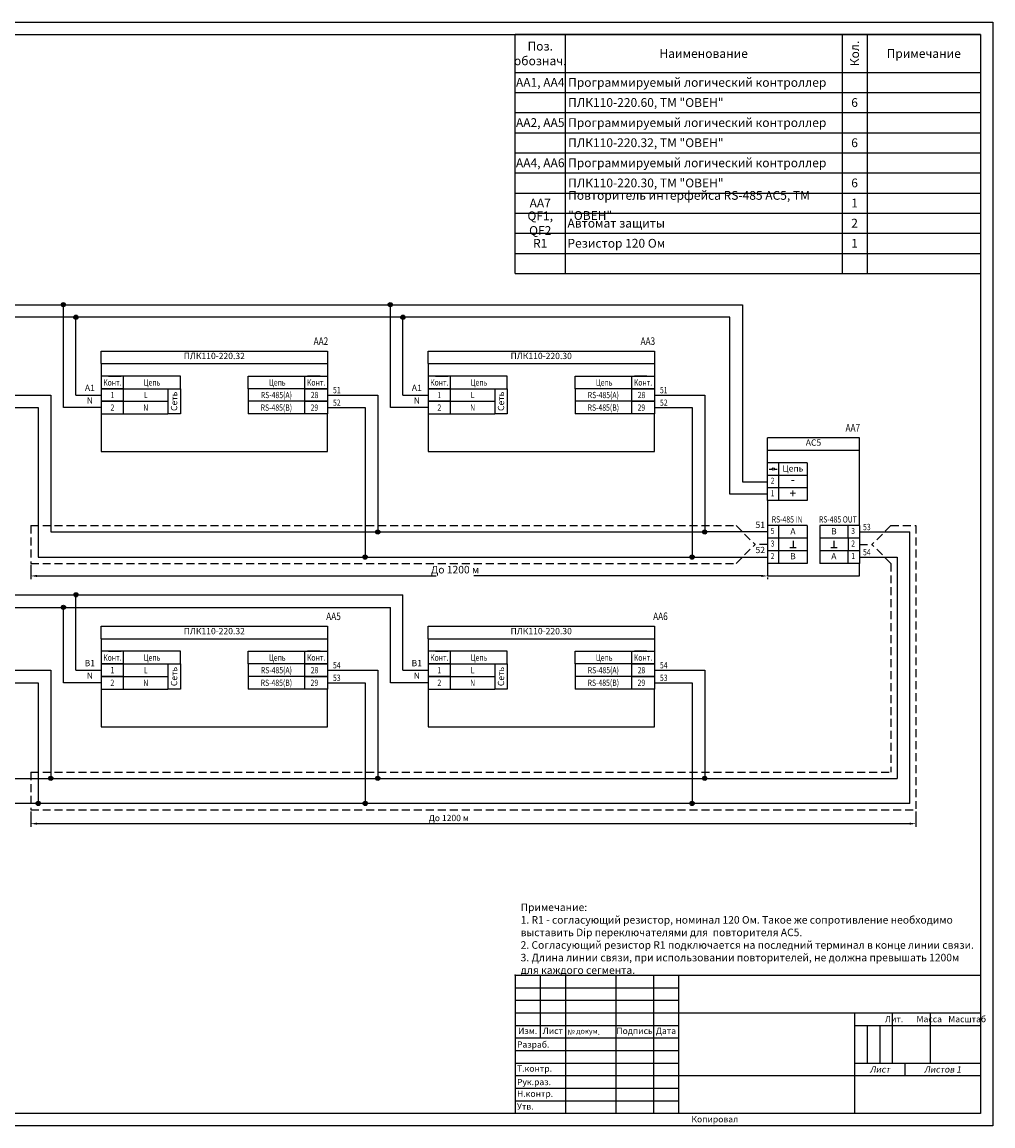
# Model space of a CAD drawing. Units: millimetres. Extents: x 0 to 594, y 0 to 439.
# Drawn here: x 208 to 594, y 0 to 439 of the extents above; entities that cross this region are included whole.
import ezdxf
from ezdxf.enums import TextEntityAlignment as Align

# ---------------------------------------------------------------- set-up
doc = ezdxf.new("R2010")
doc.units = ezdxf.units.MM
doc.linetypes.add('DASHED2', pattern=[9.525, 6.35, -3.175])
doc.layers.add('РАЗМЕРЫ', color=3, linetype='Continuous', lineweight=25)
doc.styles.add('1', font='Gost.shx', dxfattribs={"width": 0.8, "oblique": 15})
doc.styles.add('gost2304', font='Gost.shx', dxfattribs={"width": 0.8, "oblique": 15, "height": 2.5})
doc.styles.add('Romans8', font='Gost.shx', dxfattribs={"width": 0.8, "oblique": 15, "height": 3})
doc.styles.get("Standard").update_dxf_attribs({"font": 'Gost.shx', "width": 0.8, "oblique": 15})
doc.styles.add('style4', font='Gost.shx', dxfattribs={"width": 0.8, "oblique": 15, "height": 3})
doc.styles.add('ГОСТ 2.304', font='Gost.shx', dxfattribs={"width": 0.8, "oblique": 15})
doc.styles.add('ДЛЯ текста', font='Gost.shx', dxfattribs={"width": 0.8, "oblique": 15, "height": 3.5})
doc.dimstyles.new('ISO-25', dxfattribs={"dimtxt": 2.5, "dimasz": 2.5, "dimexe": 1.25, "dimexo": 0.625, "dimtad": 1, "dimtxsty": 'gost2304', "dimcen": 2.5, "dimadec": 0, "dimazin": 0, "dimtfac": 1, "dimtmove": 0, "dimatfit": 3, "dimfxl": 0, "dimarcsym": 0})

# ---------------------------------------------------------------- blocks, each defined once
blk = doc.blocks.new('*D9')
at = {"layer": 'Defpoints', "color": 0}
for p in [(211.4, 223.8), (504.4, 218.8), (504.4, 218.8)]:
    blk.add_point(p, dxfattribs=at)
at = {"layer": 'РАЗМЕРЫ', "color": 0, "lineweight": -2, "ltscale": 100}
for p, q in [((211.4, 223.17), (211.4, 217.55)), ((213.9, 218.8), (372.64, 218.8)), ((501.9, 218.8), (387.65, 218.8)), ((504.4, 218.17), (504.4, 217.55))]:
    blk.add_line(p, q, dxfattribs=at)
at = {"layer": 'РАЗМЕРЫ', "color": 0}
for points in [[(213.9, 219.22), (213.9, 218.38), (211.4, 218.8)], [(501.9, 218.38), (501.9, 219.22), (504.4, 218.8)]]:
    blk.add_solid(points, dxfattribs=at)
at = {"layer": 'РАЗМЕРЫ', "color": 0, "insert": (380.15, 220.91), "char_height": 3, "attachment_point": 5, "style": 'Romans8'}
blk.add_mtext('До 1200 м', dxfattribs=at)
blk = doc.blocks.new('*D10')
at = {"layer": 'Defpoints', "color": 0}
for p in [(211.4, 125.78), (563.4, 125.78), (563.4, 120.25)]:
    blk.add_point(p, dxfattribs=at)
at = {"layer": 'РАЗМЕРЫ', "color": 0, "lineweight": -2}
for p, q in [((211.4, 125.15), (211.4, 119)), ((563.4, 125.15), (563.4, 119)), ((213.9, 120.25), (560.9, 120.25))]:
    blk.add_line(p, q, dxfattribs=at)
at = {"layer": 'РАЗМЕРЫ', "color": 0}
for points in [[(213.9, 120.66), (213.9, 119.83), (211.4, 120.25)], [(560.9, 119.83), (560.9, 120.66), (563.4, 120.25)]]:
    blk.add_solid(points, dxfattribs=at)
at = {"layer": 'РАЗМЕРЫ', "color": 0, "insert": (377.65, 122.18), "char_height": 2.5, "attachment_point": 5}
blk.add_mtext('До 1200 м', dxfattribs=at)

msp = doc.modelspace()

# ---------------------------------------------------------------- hatches: boundary and pattern name
h = msp.add_hatch(color=256)
edge = h.paths.add_edge_path()
edge.add_arc((224.4, 326.711), 0.839, 0, 360)
h = msp.add_hatch(color=256)
edge = h.paths.add_edge_path()
edge.add_arc((354.4, 326.711), 0.839, 0, 360)
h = msp.add_hatch(color=256)
edge = h.paths.add_edge_path()
edge.add_arc((229.4, 321.711), 0.839, 0, 360)
h = msp.add_hatch(color=256)
edge = h.paths.add_edge_path()
edge.add_arc((359.4, 321.711), 0.839, 0, 360)
h = msp.add_hatch(color=256)
edge = h.paths.add_edge_path()
edge.add_arc((349.4, 236.3), 0.839, 0, 360)
h = msp.add_hatch(color=256)
edge = h.paths.add_edge_path()
edge.add_arc((479.4, 236.3), 0.839, 0, 360)
h = msp.add_hatch(color=256)
edge = h.paths.add_edge_path()
edge.add_arc((344.4, 226.3), 0.839, 0, 360)
h = msp.add_hatch(color=256)
edge = h.paths.add_edge_path()
edge.add_arc((474.4, 226.3), 0.839, 0, 360)
h = msp.add_hatch(color=256)
edge = h.paths.add_edge_path()
edge.add_arc((229.424, 211.305), 0.839, 0, 360)
h = msp.add_hatch(color=256)
edge = h.paths.add_edge_path()
edge.add_arc((224.424, 206.305), 0.839, 0, 360)
h = msp.add_hatch(color=256)
edge = h.paths.add_edge_path()
edge.add_arc((219.4, 138.278), 0.839, 0, 360)
h = msp.add_hatch(color=256)
edge = h.paths.add_edge_path()
edge.add_arc((349.4, 138.278), 0.839, 0, 360)
h = msp.add_hatch(color=256)
edge = h.paths.add_edge_path()
edge.add_arc((479.4, 138.278), 0.839, 0, 360)
h = msp.add_hatch(color=256)
edge = h.paths.add_edge_path()
edge.add_arc((214.4, 128.278), 0.839, 0, 360)
h = msp.add_hatch(color=256)
edge = h.paths.add_edge_path()
edge.add_arc((344.4, 128.278), 0.839, 0, 360)
h = msp.add_hatch(color=256)
edge = h.paths.add_edge_path()
edge.add_arc((474.4, 128.278), 0.839, 0, 360)

# ---------------------------------------------------------------- linework, layer by layer
for p, q in [((0, 439.14), (594, 439.14)), ((594, 439.14), (594, 0)), ((20, 434.14), (589, 434.14)), ((242.364, 298.272), (247.364, 298.272)), ((297.9, 293.272), (297.9, 298.272)), ((326.436, 298.272), (321.436, 298.272)), ((372.364, 298.272), (377.364, 298.272)), ((427.9, 293.272), (427.9, 298.272)), ((456.436, 298.272), (451.436, 298.272)), ((265.9, 293.272), (265.9, 283.272)), ((395.9, 293.272), (395.9, 283.272)), ((505.067, 261.3), (506.189, 261.3)), ((507.093, 261.3), (508.215, 261.3)), ((89.4, 211.305), (359.4, 211.305)), ((229.4, 181.305), (229.4, 211.305)), ((359.4, 181.305), (359.4, 211.305)), ((94.4, 206.305), (354.4, 206.305)), ((224.4, 176.305), (224.4, 206.305)), ((354.4, 176.305), (354.4, 206.305)), ((242.364, 188.805), (247.364, 188.805)), ((297.9, 183.805), (297.9, 188.805)), ((326.436, 188.805), (321.436, 188.805)), ((372.364, 188.805), (377.364, 188.805)), ((427.9, 183.805), (427.9, 188.805)), ((456.436, 188.805), (451.436, 188.805)), ((265.9, 183.805), (265.9, 173.805)), ((395.9, 183.805), (395.9, 173.805)), ((194.4, 138.278), (219.4, 138.278)), ((214.4, 128.278), (179.401, 128.278)), ((594, 0), (0, 0))]:
    msp.add_line(p, q)
at = {"color": 0, "ltscale": 100}
for p, q in [((410, 434.14), (404, 434.14)), ((416, 434.14), (410, 434.14)), ((424, 434.14), (416, 434.14)), ((494, 434.14), (424, 434.14)), ((534, 434.14), (424, 434.14)), ((557, 434.14), (494, 434.14)), ((544, 434.14), (534, 434.14)), ((534, 434.14), (534, 339.14)), ((589, 434.14), (544, 434.14)), ((544, 434.14), (544, 339.14)), ((567, 434.14), (557, 434.14)), ((589, 434.14), (567, 434.14)), ((589, 434.14), (589, 419.14))]:
    msp.add_line(p, q, dxfattribs=at)
at = {"color": 7}
for p, q in [((404, 434.14), (589, 434.14)), ((404, 339.14), (404, 434.14)), ((424, 339.14), (424, 434.14)), ((404, 419.14), (589, 419.14)), ((404, 411.14), (589, 411.14)), ((404, 403.14), (589, 403.14)), ((404, 395.14), (589, 395.14)), ((404, 387.14), (589, 387.14)), ((404, 387.14), (589, 387.14)), ((404, 379.14), (589, 379.14)), ((404, 379.14), (589, 379.14)), ((404, 371.14), (589, 371.14)), ((404, 371.14), (589, 371.14)), ((404, 371.14), (589, 371.14)), ((404, 363.14), (589, 363.14)), ((404, 355.14), (589, 355.14)), ((404, 355.14), (589, 355.14)), ((404, 347.14), (589, 347.14)), ((404, 347.14), (589, 347.14)), ((404, 339.14), (589, 339.14)), ((404, 339.14), (589, 339.14)), ((404, 339.14), (589, 339.14)), ((404, 60), (589, 60))]:
    msp.add_line(p, q, dxfattribs=at)
at = {"color": 0}
for p, q in [((589, 434.14), (589, 5)), ((404, 60), (404, 5)), ((404, 60), (589, 60)), ((404, 60), (404, 5)), ((414, 60), (414, 35)), ((414, 60), (414, 35)), ((424, 60), (424, 5)), ((444, 60), (444, 5)), ((459, 60), (459, 5)), ((469, 60), (469, 5)), ((404, 55), (469, 55)), ((404, 50), (469, 50)), ((404, 45), (469, 45)), ((469, 45), (589, 45)), ((539, 45), (539, 5)), ((554, 45), (554, 25)), ((569, 45), (569, 25)), ((404, 40), (469, 40)), ((539, 40), (589, 40)), ((544, 40), (544, 25)), ((549, 40), (549, 25)), ((404, 35), (469, 35)), ((404, 30), (469, 30)), ((404, 25), (469, 25)), ((539, 25), (589, 25)), ((559, 25), (559, 20)), ((404, 20), (469, 20)), ((469, 20), (589, 20)), ((404, 15), (469, 15)), ((404, 15), (469, 15)), ((404, 10), (469, 10)), ((404, 10), (469, 10)), ((589, 5), (8, 5))]:
    msp.add_line(p, q, dxfattribs=at)
at = {"ltscale": 100}
for p, q in [((89.4, 326.711), (494.4, 326.711)), ((224.4, 285.772), (224.4, 326.711)), ((354.4, 285.772), (354.4, 326.711)), ((494.4, 326.711), (494.4, 256.3)), ((489.4, 321.711), (94.4, 321.711)), ((229.4, 290.772), (229.4, 321.711)), ((359.4, 290.772), (359.4, 321.711)), ((489.4, 251.3), (489.4, 321.711)), ((239.4, 303.272), (239.4, 308.272)), ((239.4, 308.272), (329.4, 308.272)), ((329.4, 308.272), (329.4, 303.272)), ((369.4, 303.272), (369.4, 308.272)), ((369.4, 308.272), (459.4, 308.272)), ((459.4, 308.272), (459.4, 303.272)), ((239.4, 303.272), (329.4, 303.272)), ((239.4, 303.272), (239.4, 298.272)), ((329.4, 303.272), (329.4, 298.272)), ((369.4, 303.272), (459.4, 303.272)), ((369.4, 303.272), (369.4, 298.272)), ((459.4, 303.272), (459.4, 298.272)), ((270.9, 293.272), (270.9, 298.272)), ((400.9, 293.272), (400.9, 298.272)), ((199.4, 290.772), (219.4, 290.772)), ((219.4, 290.772), (219.4, 236.3)), ((229.4, 290.772), (239.4, 290.772)), ((239.4, 293.272), (239.4, 268.272)), ((265.9, 293.272), (270.9, 293.272)), ((270.9, 293.272), (270.9, 283.272)), ((320.436, 293.272), (297.9, 293.272)), ((297.9, 293.272), (297.9, 283.272)), ((329.4, 290.772), (349.4, 290.772)), ((349.4, 290.772), (349.4, 236.3)), ((359.4, 290.772), (369.4, 290.772)), ((369.4, 293.272), (369.4, 268.272)), ((395.9, 293.272), (400.9, 293.272)), ((400.9, 293.272), (400.9, 283.272)), ((450.436, 293.272), (427.9, 293.272)), ((427.9, 293.272), (427.9, 283.272)), ((459.4, 290.772), (479.4, 290.772)), ((479.4, 290.772), (479.4, 236.3)), ((199.4, 285.772), (214.4, 285.772)), ((214.4, 285.772), (214.4, 226.3)), ((239.4, 285.772), (224.4, 285.772)), ((329.4, 285.772), (344.4, 285.772)), ((344.4, 285.772), (344.4, 226.3)), ((369.4, 285.772), (354.4, 285.772)), ((459.4, 285.772), (474.4, 285.772)), ((474.4, 285.772), (474.4, 226.3)), ((248.364, 283.272), (265.9, 283.272)), ((270.9, 283.272), (265.9, 283.272)), ((320.436, 283.272), (297.9, 283.272)), ((329.4, 268.272), (329.4, 283.272)), ((378.364, 283.272), (395.9, 283.272)), ((400.9, 283.272), (395.9, 283.272)), ((450.436, 283.272), (427.9, 283.272)), ((459.4, 268.272), (459.4, 283.272)), ((504.4, 263.8), (504.4, 273.8)), ((540.9, 273.8), (504.4, 273.8)), ((540.9, 238.8), (540.9, 273.8)), ((239.4, 268.272), (329.4, 268.272)), ((369.4, 268.272), (459.4, 268.272)), ((504.4, 268.8), (540.9, 268.8)), ((508.882, 263.8), (504.4, 263.8)), ((504.4, 258.8), (504.4, 263.8)), ((508.882, 258.8), (508.882, 263.8)), ((520.15, 263.8), (508.882, 263.8)), ((520.15, 263.8), (520.15, 258.8)), ((494.4, 256.3), (504.4, 256.3)), ((508.882, 258.8), (504.4, 258.8)), ((504.4, 253.8), (504.4, 258.8)), ((508.882, 253.8), (508.882, 258.8)), ((520.15, 258.8), (520.15, 253.8)), ((504.4, 251.3), (489.4, 251.3)), ((508.882, 253.8), (504.4, 253.8)), ((504.4, 248.8), (504.4, 253.8)), ((520.15, 253.8), (508.882, 253.8)), ((508.882, 248.8), (508.882, 253.8)), ((520.15, 253.8), (520.15, 248.8)), ((508.882, 248.8), (504.4, 248.8)), ((504.4, 248.8), (504.4, 238.8)), ((520.15, 248.8), (508.882, 248.8)), ((508.882, 238.8), (504.4, 238.8)), ((504.4, 238.8), (504.4, 233.8)), ((508.882, 233.8), (508.882, 238.8)), ((520.15, 238.8), (508.882, 238.8)), ((520.15, 238.8), (520.15, 233.8)), ((536.418, 238.8), (525.15, 238.8)), ((525.15, 238.8), (525.15, 233.8)), ((536.418, 233.8), (536.418, 238.8)), ((540.9, 238.8), (536.418, 238.8)), ((540.9, 238.8), (540.9, 233.8)), ((219.4, 236.3), (479.4, 236.3)), ((504.4, 236.3), (479.4, 236.3)), ((508.882, 233.8), (504.4, 233.8)), ((504.4, 233.8), (504.4, 228.8)), ((508.882, 228.8), (508.882, 233.8)), ((520.15, 233.8), (520.15, 228.8)), ((525.15, 233.8), (525.15, 228.8)), ((536.418, 233.8), (536.418, 228.8)), ((540.9, 233.8), (536.418, 233.8)), ((540.9, 236.3), (560.9, 236.3)), ((540.9, 233.8), (540.9, 228.8)), ((560.9, 128.278), (560.9, 236.3)), ((508.882, 228.8), (504.4, 228.8)), ((504.4, 228.8), (504.4, 223.8)), ((520.15, 228.8), (508.882, 228.8)), ((508.882, 223.8), (508.882, 228.8)), ((514.516, 229.921), (513.269, 229.921)), ((514.516, 232.702), (514.516, 229.921)), ((515.764, 229.921), (514.516, 229.921)), ((520.15, 228.8), (520.15, 223.8)), ((536.418, 228.8), (525.15, 228.8)), ((525.15, 228.8), (525.15, 223.8)), ((530.784, 229.921), (529.537, 229.921)), ((530.784, 232.702), (530.784, 229.921)), ((532.032, 229.921), (530.784, 229.921)), ((536.418, 223.8), (536.418, 228.8)), ((540.9, 228.8), (536.418, 228.8)), ((540.9, 228.8), (540.9, 223.8)), ((214.4, 226.3), (474.4, 226.3)), ((474.4, 226.3), (504.4, 226.3)), ((540.9, 226.3), (555.9, 226.3)), ((555.9, 226.3), (555.9, 138.278)), ((508.882, 223.8), (504.4, 223.8)), ((504.4, 223.8), (504.4, 218.8)), ((520.15, 223.8), (508.882, 223.8)), ((536.418, 223.8), (525.15, 223.8)), ((540.9, 223.8), (536.418, 223.8)), ((540.9, 218.8), (540.9, 223.8)), ((504.4, 218.8), (540.9, 218.8)), ((239.4, 193.805), (239.4, 198.805)), ((239.4, 198.805), (329.4, 198.805)), ((329.4, 198.805), (329.4, 193.805)), ((369.4, 193.805), (369.4, 198.805)), ((369.4, 198.805), (459.4, 198.805)), ((459.4, 198.805), (459.4, 193.805)), ((239.4, 193.805), (329.4, 193.805)), ((239.4, 193.805), (239.4, 188.805)), ((329.4, 193.805), (329.4, 188.805)), ((369.4, 193.805), (459.4, 193.805)), ((369.4, 193.805), (369.4, 188.805)), ((459.4, 193.805), (459.4, 188.805)), ((270.9, 183.805), (270.9, 188.805)), ((400.9, 183.805), (400.9, 188.805)), ((199.4, 181.305), (219.4, 181.305)), ((219.4, 181.305), (219.4, 138.278)), ((229.4, 181.305), (239.4, 181.305)), ((239.4, 183.805), (239.4, 158.805)), ((265.9, 183.805), (270.9, 183.805)), ((270.9, 183.805), (270.9, 173.805)), ((320.436, 183.805), (297.9, 183.805)), ((297.9, 183.805), (297.9, 173.805)), ((329.4, 181.305), (349.4, 181.305)), ((349.4, 181.305), (349.4, 138.278)), ((359.4, 181.305), (369.4, 181.305)), ((369.4, 183.805), (369.4, 158.805)), ((395.9, 183.805), (400.9, 183.805)), ((400.9, 183.805), (400.9, 173.805)), ((450.436, 183.805), (427.9, 183.805)), ((427.9, 183.805), (427.9, 173.805)), ((459.4, 181.305), (479.4, 181.305)), ((479.4, 181.305), (479.4, 138.278)), ((199.4, 176.305), (214.4, 176.305)), ((214.4, 176.305), (214.4, 128.278)), ((239.4, 176.305), (224.4, 176.305)), ((329.4, 176.305), (344.4, 176.305)), ((344.4, 176.305), (344.4, 128.278)), ((369.4, 176.305), (354.4, 176.305)), ((459.4, 176.305), (474.4, 176.305)), ((474.4, 176.305), (474.4, 128.278)), ((248.364, 173.805), (265.9, 173.805)), ((270.9, 173.805), (265.9, 173.805)), ((320.436, 173.805), (297.9, 173.805)), ((329.4, 158.805), (329.4, 173.805)), ((378.364, 173.805), (395.9, 173.805)), ((400.9, 173.805), (395.9, 173.805)), ((450.436, 173.805), (427.9, 173.805)), ((459.4, 158.805), (459.4, 173.805)), ((239.4, 158.805), (329.4, 158.805)), ((369.4, 158.805), (459.4, 158.805)), ((219.4, 138.278), (555.9, 138.278)), ((560.9, 128.278), (214.4, 128.278))]:
    msp.add_line(p, q, dxfattribs=at)
at = {"ltscale": 0.05}
for p, q in [((270.9, 298.272), (239.4, 298.272)), ((297.9, 298.272), (329.4, 298.272)), ((400.9, 298.272), (369.4, 298.272)), ((427.9, 298.272), (459.4, 298.272)), ((239.4, 293.272), (265.9, 293.272)), ((329.4, 293.272), (297.9, 293.272)), ((369.4, 293.272), (395.9, 293.272)), ((459.4, 293.272), (427.9, 293.272)), ((248.364, 288.272), (265.9, 288.272)), ((320.436, 288.272), (297.9, 288.272)), ((378.364, 288.272), (395.9, 288.272)), ((450.436, 288.272), (427.9, 288.272)), ((520.15, 258.8), (508.882, 258.8)), ((520.15, 233.8), (508.882, 233.8)), ((536.418, 233.8), (525.15, 233.8)), ((270.9, 188.805), (239.4, 188.805)), ((297.9, 188.805), (329.4, 188.805)), ((400.9, 188.805), (369.4, 188.805)), ((427.9, 188.805), (459.4, 188.805)), ((239.4, 183.805), (265.9, 183.805)), ((329.4, 183.805), (297.9, 183.805)), ((369.4, 183.805), (395.9, 183.805)), ((459.4, 183.805), (427.9, 183.805)), ((248.364, 178.805), (265.9, 178.805)), ((320.436, 178.805), (297.9, 178.805)), ((378.364, 178.805), (395.9, 178.805)), ((450.436, 178.805), (427.9, 178.805))]:
    msp.add_line(p, q, dxfattribs=at)
at = {"linetype": 'DASHED2', "ltscale": 0.5}
for p, q in [((211.4, 238.8), (211.4, 223.8)), ((211.4, 238.8), (491.9, 238.8)), ((491.9, 238.8), (499.4, 231.3)), ((553.4, 238.8), (545.9, 231.3)), ((553.4, 238.8), (563.4, 238.8)), ((563.4, 238.8), (563.4, 125.778)), ((491.9, 223.8), (499.4, 231.3)), ((504.4, 231.3), (499.4, 231.3)), ((540.9, 231.3), (545.9, 231.3)), ((553.4, 223.8), (545.9, 231.3)), ((211.4, 223.8), (491.9, 223.8)), ((553.4, 223.8), (553.4, 140.778)), ((211.4, 140.778), (553.4, 140.778)), ((211.4, 140.778), (211.4, 125.778)), ((211.4, 125.778), (563.4, 125.778))]:
    msp.add_line(p, q, dxfattribs=at)
at = {"ltscale": 0.05}
for points in [[(239.4, 293.272), (248.364, 293.272), (248.364, 298.272), (239.4, 298.272)], [(329.4, 293.272), (320.436, 293.272), (320.436, 298.272), (329.4, 298.272)], [(369.4, 293.272), (378.364, 293.272), (378.364, 298.272), (369.4, 298.272)], [(459.4, 293.272), (450.436, 293.272), (450.436, 298.272), (459.4, 298.272)], [(239.4, 288.272), (248.364, 288.272), (248.364, 293.272), (239.4, 293.272)], [(329.4, 288.272), (320.436, 288.272), (320.436, 293.272), (329.4, 293.272)], [(369.4, 288.272), (378.364, 288.272), (378.364, 293.272), (369.4, 293.272)], [(459.4, 288.272), (450.436, 288.272), (450.436, 293.272), (459.4, 293.272)], [(239.4, 283.272), (248.364, 283.272), (248.364, 288.272), (239.4, 288.272)], [(329.4, 283.272), (320.436, 283.272), (320.436, 288.272), (329.4, 288.272)], [(369.4, 283.272), (378.364, 283.272), (378.364, 288.272), (369.4, 288.272)], [(459.4, 283.272), (450.436, 283.272), (450.436, 288.272), (459.4, 288.272)], [(239.4, 183.805), (248.364, 183.805), (248.364, 188.805), (239.4, 188.805)], [(329.4, 183.805), (320.436, 183.805), (320.436, 188.805), (329.4, 188.805)], [(369.4, 183.805), (378.364, 183.805), (378.364, 188.805), (369.4, 188.805)], [(459.4, 183.805), (450.436, 183.805), (450.436, 188.805), (459.4, 188.805)], [(239.4, 178.805), (248.364, 178.805), (248.364, 183.805), (239.4, 183.805)], [(329.4, 178.805), (320.436, 178.805), (320.436, 183.805), (329.4, 183.805)], [(369.4, 178.805), (378.364, 178.805), (378.364, 183.805), (369.4, 183.805)], [(459.4, 178.805), (450.436, 178.805), (450.436, 183.805), (459.4, 183.805)], [(239.4, 173.805), (248.364, 173.805), (248.364, 178.805), (239.4, 178.805)], [(329.4, 173.805), (320.436, 173.805), (320.436, 178.805), (329.4, 178.805)], [(369.4, 173.805), (378.364, 173.805), (378.364, 178.805), (369.4, 178.805)], [(459.4, 173.805), (450.436, 173.805), (450.436, 178.805), (459.4, 178.805)]]:
    msp.add_lwpolyline(points, close=True, dxfattribs=at)
at = {"ltscale": 2}
for centre in [(224.376, 326.711), (354.376, 326.711), (229.376, 321.711), (359.376, 321.711), (349.4, 236.3), (479.4, 236.3), (344.376, 226.3), (474.4, 226.3), (229.4, 211.305), (224.4, 206.305), (349.4, 138.278), (479.4, 138.278), (344.4, 128.278), (474.4, 128.278)]:
    msp.add_circle(centre, 0.839, dxfattribs=at)
msp.add_circle((506.641, 261.3), 0.452)
at = {"color": 0, "ltscale": 2}
for centre in [(219.4, 138.278), (214.4, 128.278)]:
    msp.add_circle(centre, 0.839, dxfattribs=at)
at = {"ltscale": 100}
msp.add_point((404, 60), dxfattribs=at)

# ---------------------------------------------------------------- texts
at = {"oblique": 15, "width": 0.8}
for s, height, style, p in [('AA2', 3, 'style4', (326.8, 312.208)), ('AA3', 3, 'style4', (456.8, 312.208)), ('Конт.', 2.5, 'gost2304', (243.882, 295.772)), ('Цепь', 2.5, 'gost2304', (259.632, 295.772)), ('Цепь', 2.5, 'gost2304', (309.428, 295.772)), ('Конт.', 2.5, 'gost2304', (324.884, 295.772)), ('Конт.', 2.5, 'gost2304', (373.882, 295.772)), ('Цепь', 2.5, 'gost2304', (389.632, 295.772)), ('Цепь', 2.5, 'gost2304', (439.428, 295.772)), ('Конт.', 2.5, 'gost2304', (454.884, 295.772)), ('1', 2.5, 'gost2304', (243.882, 290.772)), ('L', 2.5, 'gost2304', (257.132, 290.772)), ('RS-485(A)', 2.5, 'gost2304', (309.093, 290.772)), ('28', 2.5, 'gost2304', (324.276, 290.772)), ('1', 2.5, 'gost2304', (373.882, 290.772)), ('L', 2.5, 'gost2304', (387.132, 290.772)), ('RS-485(A)', 2.5, 'gost2304', (439.093, 290.772)), ('28', 2.5, 'gost2304', (454.276, 290.772)), ('2', 2.5, 'gost2304', (243.882, 285.772)), ('N', 2.5, 'gost2304', (257.132, 285.772)), ('RS-485(B)', 2.5, 'gost2304', (309.093, 285.772)), ('29', 2.5, 'gost2304', (324.209, 285.772)), ('2', 2.5, 'gost2304', (373.882, 285.772)), ('N', 2.5, 'gost2304', (387.132, 285.772)), ('RS-485(B)', 2.5, 'gost2304', (439.093, 285.772)), ('29', 2.5, 'gost2304', (454.209, 285.772)), ('AA7', 3, 'style4', (538.3, 277.736)), ('2', 2.4, '1', (506.39, 256.694)), ('1', 2.4, '1', (506.39, 251.694)), ('RS-485 IN', 2.5, 'gost2304', (512.159, 241.3)), ('RS-485 OUT', 2.5, 'gost2304', (532.364, 241.3)), ('5', 2.4, '1', (506.39, 236.694)), ('3', 2.4, '1', (538.408, 236.694)), ('3', 2.4, '1', (506.39, 231.694)), ('2', 2.4, '1', (538.408, 231.694)), ('2', 2.4, '1', (506.39, 226.694)), ('1', 2.4, '1', (538.408, 226.694)), ('AA5', 3, 'style4', (331.8, 202.741)), ('AA6', 3, 'style4', (461.8, 202.741)), ('Конт.', 2.5, 'gost2304', (243.882, 186.305)), ('Цепь', 2.5, 'gost2304', (259.632, 186.305)), ('Цепь', 2.5, 'gost2304', (309.428, 186.305)), ('Конт.', 2.5, 'gost2304', (324.884, 186.305)), ('Конт.', 2.5, 'gost2304', (373.882, 186.305)), ('Цепь', 2.5, 'gost2304', (389.632, 186.305)), ('Цепь', 2.5, 'gost2304', (439.428, 186.305)), ('Конт.', 2.5, 'gost2304', (454.884, 186.305)), ('1', 2.5, 'gost2304', (243.882, 181.305)), ('L', 2.5, 'gost2304', (257.132, 181.305)), ('RS-485(A)', 2.5, 'gost2304', (309.093, 181.305)), ('28', 2.5, 'gost2304', (324.276, 181.305)), ('1', 2.5, 'gost2304', (373.882, 181.305)), ('L', 2.5, 'gost2304', (387.132, 181.305)), ('RS-485(A)', 2.5, 'gost2304', (439.093, 181.305)), ('28', 2.5, 'gost2304', (454.276, 181.305)), ('2', 2.5, 'gost2304', (243.882, 176.305)), ('N', 2.5, 'gost2304', (257.132, 176.305)), ('RS-485(B)', 2.5, 'gost2304', (309.093, 176.305)), ('29', 2.5, 'gost2304', (324.209, 176.305)), ('2', 2.5, 'gost2304', (373.882, 176.305)), ('N', 2.5, 'gost2304', (387.132, 176.305)), ('RS-485(B)', 2.5, 'gost2304', (439.093, 176.305)), ('29', 2.5, 'gost2304', (454.209, 176.305))]:
    msp.add_text(s, height=height, dxfattribs=dict(at, style=style)).set_placement(p, align=Align.MIDDLE_CENTER)
at = {"color": 0, "style": 'gost2304', "oblique": 15, "width": 0.8}
for s, p in [('51', (333.12, 292.736)), ('51', (463.12, 292.736)), ('52', (333.12, 287.736)), ('52', (463.12, 287.736)), ('53', (543.882, 238.264)), ('54', (543.882, 228.264)), ('54', (333.12, 183.269)), ('54', (463.12, 183.269)), ('53', (333.12, 178.269)), ('53', (463.12, 178.269))]:
    msp.add_text(s, height=2.5, dxfattribs=at).set_placement(p, align=Align.MIDDLE_CENTER)
at = {"color": 7, "linetype": 'Continuous', "char_height": 3.5, "style": 'ДЛЯ текста'}
for s, insert, width, attachment_point in [('\\A1;Поз.\\Pобознач.', (414, 426.64), 20, 5), ('\\A1;Наименование', (479, 426.64), 110, 5), ('\\A1;Примечание', (566.5, 426.64), 45, 5), ('{\\A1;AA1, AA4}', (414, 415.14), 20, 5), ('\\A1;6', (539, 407.14), 10, 5), ('{\\A1;AA2, AA5}', (414, 399.14), 20, 5), ('\\A1;6', (539, 391.14), 10, 5), ('{\\A1;AA4, AA6}', (414, 383.14), 20, 5), ('\\A1;6', (539, 375.14), 10, 5), ('\\A1;AA7', (414, 367.14), 20, 5), ('{\\A1;1}', (539, 367.14), 10, 5), ('{\\A1;QF1, QF2}', (414, 359.14), 20, 5), ('{\\C0;Автомат защиты}', (424.837, 359.14), 110, 4), ('{\\A1;2}', (539, 359.14), 10, 5), ('\\A1;R1', (414, 351.14), 20, 5), ('{\\C0;Резистор 120 Ом}', (424.837, 351.14), 110, 4), ('{\\A1;1}', (539, 351.14), 10, 5)]:
    msp.add_mtext(s, dxfattribs=dict(at, insert=insert, width=width, attachment_point=attachment_point))
at = {"color": 7, "linetype": 'Continuous', "insert": (539, 426.64), "char_height": 3.5, "width": 15, "attachment_point": 5, "rotation": 90, "style": 'ДЛЯ текста'}
msp.add_mtext('\\A1;Кол.', dxfattribs=at)
at = {"color": 7, "linetype": 'Continuous', "char_height": 3.5, "width": 110, "attachment_point": 5, "line_spacing_factor": 1.371429, "style": 'ДЛЯ текста'}
for s, insert in [('\\pxql;{\\C0;Программируемый логический контроллер\\PПЛК110-220.60, ТМ "ОВЕН"}', (480.104, 411.14)), ('\\pxql;{\\C0;Программируемый логический контроллер\\PПЛК110-220.32, ТМ "ОВЕН"}', (480.104, 395.14)), ('\\pxql;{\\C0;Программируемый логический контроллер\\PПЛК110-220.30, ТМ "ОВЕН"}', (480.104, 379.14)), ('\\pxql;{\\C0;Повторитель интерфейса RS-485 АС5, ТМ "ОВЕН"}', (480.104, 366.19))]:
    msp.add_mtext(s, dxfattribs=dict(at, insert=insert))
at = {"char_height": 2.5, "attachment_point": 5}
for s, insert, width, style in [('ПЛК110-220.32', (284.4, 305.996), 135, 'ГОСТ 2.304'), ('ПЛК110-220.30', (414.4, 305.996), 135, 'ГОСТ 2.304'), ('A1', (234.918, 293.272), 8.96413, 'gost2304'), ('A1', (364.918, 293.272), 8.96413, 'gost2304'), ('N', (234.918, 288.272), 8.96413, 'gost2304'), ('N', (364.918, 288.272), 8.96413, 'gost2304'), ('АС5', (522.65, 271.524), 135, 'ГОСТ 2.304'), ('51', (501.5, 238.8), 8.96413, 'gost2304'), ('52', (501.5, 228.8), 8.96413, 'gost2304'), ('ПЛК110-220.32', (284.4, 196.529), 135, 'ГОСТ 2.304'), ('ПЛК110-220.30', (414.4, 196.529), 135, 'ГОСТ 2.304'), ('B1', (234.918, 183.805), 8.96413, 'gost2304'), ('B1', (364.918, 183.805), 8.96413, 'gost2304'), ('N', (234.918, 178.805), 8.96413, 'gost2304'), ('N', (364.918, 178.805), 8.96413, 'gost2304')]:
    msp.add_mtext(s, dxfattribs=dict(at, insert=insert, width=width, style=style))
at = {"char_height": 2.5, "width": 20.7019, "attachment_point": 5, "rotation": 90, "line_spacing_factor": 0.9, "style": 'Romans8'}
for insert in [(268.4, 288.272), (398.4, 288.272), (268.4, 178.805), (398.4, 178.805)]:
    msp.add_mtext('{\\A1;Сеть}', dxfattribs=dict(at, insert=insert))
at = {"width": 5.50978, "attachment_point": 5, "line_spacing_factor": 0.9, "style": 'Romans8'}
for s, insert, char_height in [('Цепь', (514.482, 261.249), 2.5), ('-', (514.482, 256.692), 3.5), ('{\\A1;+}', (514.482, 251.692), 3.5), ('A', (514.482, 236.249), 2.5), ('B', (530.75, 236.249), 2.5), ('{\\A1;B}', (514.482, 226.692), 2.5), ('{\\A1;A}', (530.75, 226.692), 2.5)]:
    msp.add_mtext(s, dxfattribs=dict(at, insert=insert, char_height=char_height))
at = {"color": 0, "char_height": 2.5, "style": 'gost2304'}
for s, insert, width, attachment_point in [('\\pxql;{\\H1.2x;\\C256;Примечание:^I^I^I^I^I^I^I^I^I^I^I^I^I^I^I^I\\P1. R1 - согласующий резистор, номинал 120 Ом. Такое же сопротивление необходимо выставить Dip переключателями для  повторителя АС5.^I^I^I^I^I\\P2. Согласующий резистор R1 подключается на последний терминал в конце линии связи.\\P3. Длина линии связи, при использовании повторителей, не должна превышать 1200м для каждого сегмента.^I^I^I^I^I^I^I^I^I^I^I^I}', (496.5, 74.477), 180.57229, 5), ('\\pi4.2529;Масштаб', (578.459, 42.5), 18.91804, 5), ('\\pi4.8281;Лит.', (539, 42.5), 15, 4), ('\\pi3.8575;Масса ', (554, 42.5), 15, 4), ('Изм.', (409, 37.5), 10, 5), ('Лист', (419, 37.5), 10, 5), ('{\\H0.83333x;№ докум}.', (431.328, 37.5), 20, 5), ('Подпись', (451.5, 37.5), 15, 5), ('Дата', (464, 37.5), 10, 5), (' Разраб.', (404, 32.059), 20, 4), (' Т.контр.', (404, 22.5), 20, 4), ('{\\Q10;Лист  }', (549.076, 22.5), 20, 5), ('{\\Q10;Листов 1}', (574, 22.5), 30, 5), (' Рук.раз.', (404, 17.147), 20, 4), (' Н.контр.', (404, 12.5), 20, 4), (' Утв.', (404, 7.441), 20, 4)]:
    msp.add_mtext(s, dxfattribs=dict(at, insert=insert, width=width, attachment_point=attachment_point))
at = {"color": 0, "lineweight": 15, "insert": (474.121, 3.926), "char_height": 2.5, "width": 23.53847, "attachment_point": 1, "style": 'gost2304'}
msp.add_mtext('Копировал', dxfattribs=at)

# ---------------------------------------------------------------- dimensions: what is measured, and where the dimension line sits
at = {"layer": 'РАЗМЕРЫ', "ltscale": 100}
dim = msp.add_linear_dim(base=(504.4, 218.8), p1=(211.4, 223.8), p2=(504.4, 218.8), text='До 1200 м', dimstyle='ISO-25', override={"dimscale": 1, "dimlfac": 1, "dimtxsty": 'Romans8', "dimsah": 1, "dimtmove": 2, "dimtolj": 0}, dxfattribs=at)
dim.commit()
dim.dimension.update_dxf_attribs({"geometry": '*D9', "text_midpoint": (380.148, 220.913), "dimtype": 160})
at = {"layer": 'РАЗМЕРЫ'}
dim = msp.add_linear_dim(base=(563.4, 120.246), p1=(211.4, 125.778), p2=(563.4, 125.778), text='До 1200 м', dimstyle='ISO-25', override={"dimscale": 1, "dimlfac": 1, "dimtxsty": 'Standard', "dimsah": 1, "dimtolj": 0}, dxfattribs=at)
dim.commit()
dim.dimension.update_dxf_attribs({"geometry": '*D10', "text_midpoint": (377.65, 120.246), "dimtype": 160})

doc.saveas('drawing.dxf')
